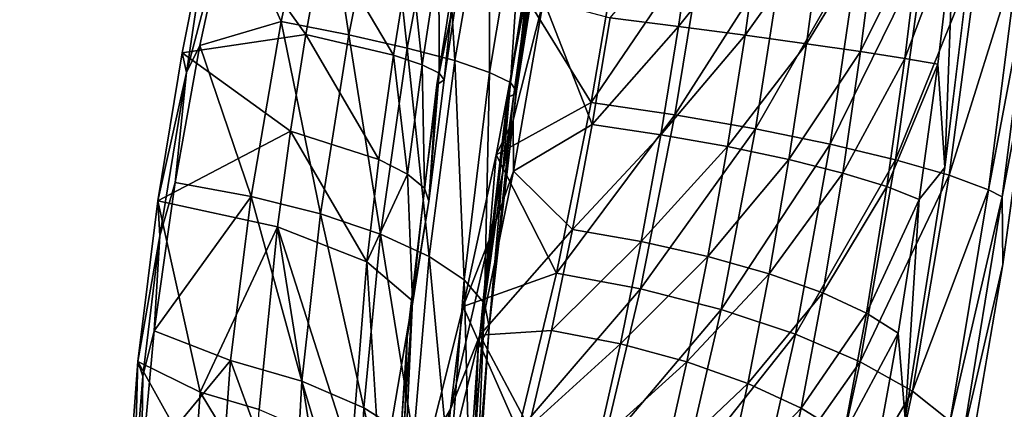
# Model space of a CAD drawing. Units: inches. Extents: x -11.2 to 14.7, y -14 to 8.7.
# Drawn here: x -10.2 to -9.4, y 4.3 to 4.6 of the extents above; entities that cross this region are included whole.
import ezdxf

# ---------------------------------------------------------------- set-up
doc = ezdxf.new("R2010")
doc.units = ezdxf.units.IN
doc.header["$MEASUREMENT"] = 0
doc.layers.add('SEAT-BACK', color=5, linetype='Continuous', plot=False)

msp = doc.modelspace()

# ---------------------------------------------------------------- linework, layer by layer
at = {"layer": 'SEAT-BACK'}
for points, invisible_edges in [([(-10.18312, 5.25027, 31.04551), (-10.33018, 4.18642, 30.97801), (-10.1236, 5.24787, 31.00301)], 15), ([(-10.33018, 4.18642, 30.97801), (-10.23295, 4.18219, 30.86955), (-10.1236, 5.24787, 31.00301)], 15), ([(-10.1236, 5.24787, 31.00301), (-10.23295, 4.18219, 30.86955), (-10.02845, 5.24401, 30.89245)], 15), ([(-10.23295, 4.18219, 30.86955), (-10.17479, 4.17902, 30.73536), (-10.02845, 5.24401, 30.89245)], 15), ([(-10.02845, 5.24401, 30.89245), (-10.17479, 4.17902, 30.73536), (-9.97312, 5.24143, 30.75742)], 15), ([(-10.17479, 4.17902, 30.73536), (-10.13921, 4.17611, 30.56627), (-9.97312, 5.24143, 30.75742)], 15), ([(-9.97312, 5.24143, 30.75742), (-10.13921, 4.17611, 30.56627), (-9.94088, 5.23936, 30.58782)], 15), ([(-10.13921, 4.17611, 30.56627), (-10.04549, 4.16857, 30.11508), (-9.94088, 5.23936, 30.58782)], 15), ([(-9.94088, 5.23936, 30.58782), (-10.04549, 4.16857, 30.11508), (-9.85608, 5.23406, 30.13536)], 11), ([(-10.04549, 4.16857, 30.11508), (-9.9518, 4.1613, 29.6637), (-9.85608, 5.23406, 30.13536)], 11), ([(-9.85608, 5.23406, 30.13536), (-9.9518, 4.1613, 29.6637), (-9.77135, 5.229, 29.68285)], 15), ([(-9.85814, 4.15422, 29.21213), (-9.77135, 5.229, 29.68285), (-9.9518, 4.1613, 29.6637)], 15), ([(-9.7345, 4.775, 29.08264), (-9.77135, 5.229, 29.68285), (-9.85814, 4.15422, 29.21213)], 15), ([(-10.3053, 3.86561, 30.7715), (-10.16828, 4.903, 30.88143), (-10.11806, 4.90136, 30.7927)], 15), ([(-10.3053, 3.86561, 30.7715), (-10.11806, 4.90136, 30.7927), (-10.24199, 3.8607, 30.51067)], 15), ([(-10.24199, 3.8607, 30.51067), (-10.11806, 4.90136, 30.7927), (-10.05967, 4.89724, 30.53102)], 15), ([(-10.05967, 4.89724, 30.53102), (-10.1859, 3.85591, 30.2479), (-10.24199, 3.8607, 30.51067)], 15), ([(-10.05967, 4.89724, 30.53102), (-10.00852, 4.89323, 30.26752), (-10.1859, 3.85591, 30.2479)], 15), ([(-10.00852, 4.89323, 30.26752), (-10.06567, 3.84595, 29.68414), (-10.1859, 3.85591, 30.2479)], 15), ([(-9.89892, 4.88493, 29.70239), (-10.06567, 3.84595, 29.68414), (-10.00852, 4.89323, 30.26752)], 15), ([(-9.89892, 4.88493, 29.70239), (-9.82475, 4.5797, 29.07205), (-10.06567, 3.84595, 29.68414)], 15), ([(-9.78938, 4.87692, 29.13711), (-9.82475, 4.5797, 29.07205), (-9.89892, 4.88493, 29.70239)], 15), ([(-9.78938, 4.87692, 29.13711), (-9.79137, 4.78617, 29.07114), (-9.82475, 4.5797, 29.07205)], 9), ([(-9.41446, 4.51299, 26.99453), (-9.30702, 4.84176, 26.64877), (-9.41567, 3.79391, 26.63506)], 15), ([(-9.30702, 4.84176, 26.64877), (-9.12073, 3.83559, 25.27943), (-9.41567, 3.79391, 26.63506)], 15), ([(-9.38941, 4.71916, 26.99233), (-9.30702, 4.84176, 26.64877), (-9.41446, 4.51299, 26.99453)], 3), ([(-9.85814, 4.15422, 29.21213), (-9.76771, 4.56944, 29.08348), (-9.7345, 4.775, 29.08264)], 9), ([(-9.35813, 4.11674, 26.80169), (-9.34042, 4.63526, 26.99996), (-9.36739, 4.43472, 27.01648)], 9), ([(-9.82475, 4.5797, 29.07205), (-9.84853, 4.37585, 29.03343), (-10.06567, 3.84595, 29.68414)], 14), ([(-9.85814, 4.15422, 29.21213), (-9.79132, 4.36714, 29.04519), (-9.76771, 4.56944, 29.08348)], 9), ([(-9.41446, 4.51299, 26.99453), (-9.41567, 3.79391, 26.63506), (-9.44644, 4.31064, 27.0368)], 3), ([(-9.38943, 4.11919, 26.95241), (-9.36739, 4.43472, 27.01648), (-9.40058, 4.24147, 27.07062)], 9), ([(-9.35813, 4.11674, 26.80169), (-9.36739, 4.43472, 27.01648), (-9.38943, 4.11919, 26.95241)], 15), ([(-10.06567, 3.84595, 29.68414), (-9.84853, 4.37585, 29.03343), (-9.94545, 3.8363, 29.12003)], 15), ([(-9.84853, 4.37585, 29.03343), (-9.86144, 4.18332, 28.9573), (-9.94545, 3.8363, 29.12003)], 14), ([(-9.80403, 4.17957, 28.97159), (-9.79132, 4.36714, 29.04519), (-9.85814, 4.15422, 29.21213)], 14)]:
    msp.add_3dface(points, dxfattribs=dict(at, invisible_edges=invisible_edges))
for points in [[(-9.79137, 4.78617, 29.07114), (-9.8043, 4.68052, 29.02471), (-9.82475, 4.5797, 29.07205)], [(-9.99193, 4.72283, 28.69914), (-9.9194, 4.77446, 28.71895), (-9.95037, 4.63068, 28.71497)], [(-9.9194, 4.77446, 28.71895), (-9.89588, 4.62003, 28.74681), (-9.95037, 4.63068, 28.71497)], [(-9.86627, 4.76784, 28.75136), (-9.89588, 4.62003, 28.74681), (-9.9194, 4.77446, 28.71895)], [(-9.7345, 4.775, 29.08264), (-9.76771, 4.56944, 29.08348), (-9.76256, 4.57181, 29.05195)], [(-9.7305, 4.77137, 29.05178), (-9.7345, 4.775, 29.08264), (-9.76256, 4.57181, 29.05195)], [(-9.86627, 4.76784, 28.75136), (-9.84856, 4.6094, 28.78858), (-9.89588, 4.62003, 28.74681)], [(-9.81987, 4.76332, 28.79312), (-9.84856, 4.6094, 28.78858), (-9.86627, 4.76784, 28.75136)], [(-9.7305, 4.77137, 29.05178), (-9.76256, 4.57181, 29.05195), (-9.72938, 4.76824, 29.02063)], [(-9.72938, 4.76824, 29.02063), (-9.76256, 4.57181, 29.05195), (-9.76043, 4.57462, 29.02011)], [(-9.72938, 4.76824, 29.02063), (-9.76043, 4.57462, 29.02011), (-9.73578, 4.76357, 28.95855)], [(-9.81987, 4.76332, 28.79312), (-9.81015, 4.59919, 28.83874), (-9.84856, 4.6094, 28.78858)], [(-9.78183, 4.76107, 28.84277), (-9.81015, 4.59919, 28.83874), (-9.81987, 4.76332, 28.79312)], [(-9.78183, 4.76107, 28.84277), (-9.78203, 4.58977, 28.89545), (-9.81015, 4.59919, 28.83874)], [(-9.75346, 4.76115, 28.89856), (-9.76526, 4.58147, 28.95666), (-9.78203, 4.58977, 28.89545)], [(-9.75346, 4.76115, 28.89856), (-9.78203, 4.58977, 28.89545), (-9.78183, 4.76107, 28.84277)], [(-9.73578, 4.76357, 28.95855), (-9.76043, 4.57462, 29.02011), (-9.76526, 4.58147, 28.95666)], [(-9.73578, 4.76357, 28.95855), (-9.76526, 4.58147, 28.95666), (-9.75346, 4.76115, 28.89856)], [(-10.02678, 4.58975, 28.7156), (-10.03048, 4.60537, 28.74716), (-10.00638, 4.72589, 28.75632)], [(-10.03048, 4.60537, 28.74716), (-9.93043, 4.62038, 28.79471), (-10.00638, 4.72589, 28.75632)], [(-10.00638, 4.72589, 28.75632), (-9.99193, 4.72283, 28.69914), (-10.02678, 4.58975, 28.7156)], [(-10.00638, 4.72589, 28.75632), (-9.93043, 4.62038, 28.79471), (-9.91622, 4.69903, 28.80039)], [(-10.02678, 4.58975, 28.7156), (-9.99193, 4.72283, 28.69914), (-10.01608, 4.61135, 28.6902)], [(-9.99193, 4.72283, 28.69914), (-9.95037, 4.63068, 28.71497), (-10.01608, 4.61135, 28.6902)], [(-9.38941, 4.71916, 26.99233), (-9.41446, 4.51299, 26.99453), (-9.40714, 4.70567, 27.04441)], [(-9.68481, 4.63374, 27.21019), (-9.61658, 4.71441, 27.20917), (-9.6294, 4.62678, 27.20726)], [(-9.61658, 4.71441, 27.20917), (-9.56312, 4.70996, 27.19468), (-9.6294, 4.62678, 27.20726)], [(-9.6294, 4.62678, 27.20726), (-9.56312, 4.70996, 27.19468), (-9.57575, 4.61972, 27.19312)], [(-9.56312, 4.70996, 27.19468), (-9.51356, 4.70675, 27.16976), (-9.57575, 4.61972, 27.19312)], [(-9.7529, 4.65093, 27.2589), (-9.70005, 4.56537, 27.27431), (-9.67587, 4.70665, 27.27079)], [(-9.70005, 4.56537, 27.27431), (-9.60883, 4.69974, 27.26664), (-9.67587, 4.70665, 27.27079)], [(-9.57575, 4.61972, 27.19312), (-9.51356, 4.70675, 27.16976), (-9.52608, 4.61287, 27.16834)], [(-9.51356, 4.70675, 27.16976), (-9.46991, 4.70493, 27.13543), (-9.52608, 4.61287, 27.16834)], [(-9.52608, 4.61287, 27.16834), (-9.46991, 4.70493, 27.13543), (-9.48242, 4.60651, 27.13396)], [(-9.46991, 4.70493, 27.13543), (-9.43396, 4.70456, 27.09307), (-9.48242, 4.60651, 27.13396)], [(-9.48242, 4.60651, 27.13396), (-9.43396, 4.70456, 27.09307), (-9.44659, 4.6009, 27.09137)], [(-9.43396, 4.70456, 27.09307), (-9.40714, 4.70567, 27.04441), (-9.44659, 4.6009, 27.09137)], [(-9.44659, 4.6009, 27.09137), (-9.40714, 4.70567, 27.04441), (-9.42006, 4.59627, 27.04236)], [(-9.40714, 4.70567, 27.04441), (-9.41446, 4.51299, 26.99453), (-9.42006, 4.59627, 27.04236)], [(-9.85979, 4.60349, 28.87044), (-9.91622, 4.69903, 28.80039), (-9.93043, 4.62038, 28.79471)], [(-9.84622, 4.68762, 28.87617), (-9.91622, 4.69903, 28.80039), (-9.85979, 4.60349, 28.87044)], [(-9.63257, 4.55544, 27.27145), (-9.60883, 4.69974, 27.26664), (-9.70005, 4.56537, 27.27431)], [(-9.63257, 4.55544, 27.27145), (-9.54389, 4.69397, 27.24907), (-9.60883, 4.69974, 27.26664)], [(-9.56731, 4.54413, 27.25492), (-9.54389, 4.69397, 27.24907), (-9.63257, 4.55544, 27.27145)], [(-9.56731, 4.54413, 27.25492), (-9.4837, 4.68959, 27.2188), (-9.54389, 4.69397, 27.24907)], [(-9.85979, 4.60349, 28.87044), (-9.83662, 4.59588, 28.91716), (-9.84622, 4.68762, 28.87617)], [(-9.83662, 4.59588, 28.91716), (-9.82301, 4.68378, 28.92268), (-9.84622, 4.68762, 28.87617)], [(-9.50699, 4.53191, 27.22538), (-9.4837, 4.68959, 27.2188), (-9.56731, 4.54413, 27.25492)], [(-9.50699, 4.53191, 27.22538), (-9.43069, 4.68677, 27.17708), (-9.4837, 4.68959, 27.2188)], [(-9.4541, 4.51929, 27.18409), (-9.43069, 4.68677, 27.17708), (-9.50699, 4.53191, 27.22538)], [(-9.4541, 4.51929, 27.18409), (-9.38703, 4.68563, 27.12559), (-9.43069, 4.68677, 27.17708)], [(-9.41088, 4.50679, 27.13275), (-9.38703, 4.68563, 27.12559), (-9.4541, 4.51929, 27.18409)], [(-9.3791, 4.49493, 27.07351), (-9.3545, 4.68621, 27.06642), (-9.41088, 4.50679, 27.13275)], [(-9.41088, 4.50679, 27.13275), (-9.3545, 4.68621, 27.06642), (-9.38703, 4.68563, 27.12559)], [(-9.34283, 4.68714, 27.03465), (-9.3545, 4.68621, 27.06642), (-9.3791, 4.49493, 27.07351)], [(-9.34283, 4.68714, 27.03465), (-9.3791, 4.49493, 27.07351), (-9.36791, 4.48939, 27.04163)], [(-9.34042, 4.63526, 26.99996), (-9.34283, 4.68714, 27.03465), (-9.36791, 4.48939, 27.04163)], [(-9.82278, 4.58922, 28.96758), (-9.82301, 4.68378, 28.92268), (-9.83662, 4.59588, 28.91716)], [(-9.82475, 4.5797, 29.07205), (-9.8043, 4.68052, 29.02471), (-9.81878, 4.58375, 29.01984)], [(-9.80887, 4.68138, 28.9728), (-9.82301, 4.68378, 28.92268), (-9.82278, 4.58922, 28.96758)], [(-9.81878, 4.58375, 29.01984), (-9.80887, 4.68138, 28.9728), (-9.82278, 4.58922, 28.96758)], [(-9.81878, 4.58375, 29.01984), (-9.8043, 4.68052, 29.02471), (-9.80887, 4.68138, 28.9728)], [(-9.77676, 4.52328, 27.27081), (-9.70005, 4.56537, 27.27431), (-9.7529, 4.65093, 27.2589)], [(-9.77676, 4.52328, 27.27081), (-9.7529, 4.65093, 27.2589), (-9.76311, 4.55116, 27.23734)], [(-9.76311, 4.55116, 27.23734), (-9.7529, 4.65093, 27.2589), (-9.73844, 4.64817, 27.2017)], [(-9.76311, 4.55116, 27.23734), (-9.73844, 4.64817, 27.2017), (-9.76265, 4.51017, 27.21498)], [(-9.69931, 4.54782, 27.21709), (-9.76265, 4.51017, 27.21498), (-9.73844, 4.64817, 27.2017)], [(-9.69931, 4.54782, 27.21709), (-9.73844, 4.64817, 27.2017), (-9.68481, 4.63374, 27.21019)], [(-10.01608, 4.61135, 28.6902), (-9.95037, 4.63068, 28.71497), (-9.97476, 4.48974, 28.6839)], [(-9.95037, 4.63068, 28.71497), (-9.9187, 4.47565, 28.71443), (-9.97476, 4.48974, 28.6839)], [(-9.89588, 4.62003, 28.74681), (-9.9187, 4.47565, 28.71443), (-9.95037, 4.63068, 28.71497)], [(-9.68481, 4.63374, 27.21019), (-9.6294, 4.62678, 27.20726), (-9.69931, 4.54782, 27.21709)], [(-9.34042, 4.63526, 26.99996), (-9.36791, 4.48939, 27.04163), (-9.36739, 4.43472, 27.01648)], [(-9.69931, 4.54782, 27.21709), (-9.6294, 4.62678, 27.20726), (-9.64372, 4.53949, 27.21481)], [(-9.6294, 4.62678, 27.20726), (-9.57575, 4.61972, 27.19312), (-9.64372, 4.53949, 27.21481)], [(-9.94289, 4.5422, 28.78155), (-9.93043, 4.62038, 28.79471), (-10.03048, 4.60537, 28.74716)], [(-9.94289, 4.5422, 28.78155), (-9.87153, 4.51942, 28.85664), (-9.93043, 4.62038, 28.79471)], [(-9.85979, 4.60349, 28.87044), (-9.93043, 4.62038, 28.79471), (-9.87153, 4.51942, 28.85664)], [(-9.89588, 4.62003, 28.74681), (-9.87015, 4.45929, 28.75503), (-9.9187, 4.47565, 28.71443)], [(-9.84856, 4.6094, 28.78858), (-9.87015, 4.45929, 28.75503), (-9.89588, 4.62003, 28.74681)], [(-9.64372, 4.53949, 27.21481), (-9.57575, 4.61972, 27.19312), (-9.58997, 4.52988, 27.20128)], [(-9.57575, 4.61972, 27.19312), (-9.52608, 4.61287, 27.16834), (-9.58997, 4.52988, 27.20128)], [(-10.02678, 4.58975, 28.7156), (-10.05018, 4.48613, 28.72), (-10.03048, 4.60537, 28.74716)], [(-10.03048, 4.60537, 28.74716), (-10.05018, 4.48613, 28.72), (-9.94289, 4.5422, 28.78155)], [(-10.02678, 4.58975, 28.7156), (-10.01608, 4.61135, 28.6902), (-10.03618, 4.50104, 28.6646)], [(-10.01608, 4.61135, 28.6902), (-9.97476, 4.48974, 28.6839), (-10.03618, 4.50104, 28.6646)], [(-9.84856, 4.6094, 28.78858), (-9.83097, 4.44131, 28.80418), (-9.87015, 4.45929, 28.75503)], [(-9.81015, 4.59919, 28.83874), (-9.83097, 4.44131, 28.80418), (-9.84856, 4.6094, 28.78858)], [(-9.58997, 4.52988, 27.20128), (-9.52608, 4.61287, 27.16834), (-9.5403, 4.51939, 27.17703)], [(-9.52608, 4.61287, 27.16834), (-9.48242, 4.60651, 27.13396), (-9.5403, 4.51939, 27.17703)], [(-9.5403, 4.51939, 27.17703), (-9.48242, 4.60651, 27.13396), (-9.49677, 4.50847, 27.14311)], [(-9.48242, 4.60651, 27.13396), (-9.44659, 4.6009, 27.09137), (-9.49677, 4.50847, 27.14311)], [(-9.87153, 4.51942, 28.85664), (-9.84834, 4.50774, 28.90315), (-9.85979, 4.60349, 28.87044)], [(-9.85979, 4.60349, 28.87044), (-9.84834, 4.50774, 28.90315), (-9.83662, 4.59588, 28.91716)], [(-9.81015, 4.59919, 28.83874), (-9.80264, 4.42238, 28.85996), (-9.83097, 4.44131, 28.80418)], [(-9.78203, 4.58977, 28.89545), (-9.80264, 4.42238, 28.85996), (-9.81015, 4.59919, 28.83874)], [(-9.49677, 4.50847, 27.14311), (-9.44659, 4.6009, 27.09137), (-9.46121, 4.49756, 27.1009)], [(-9.44659, 4.6009, 27.09137), (-9.42006, 4.59627, 27.04236), (-9.46121, 4.49756, 27.1009)], [(-10.0485, 4.45785, 28.68036), (-10.05018, 4.48613, 28.72), (-10.02678, 4.58975, 28.7156)], [(-10.02678, 4.58975, 28.7156), (-10.03618, 4.50104, 28.6646), (-10.0485, 4.45785, 28.68036)], [(-9.83474, 4.49645, 28.95342), (-9.83662, 4.59588, 28.91716), (-9.84834, 4.50774, 28.90315)], [(-9.82278, 4.58922, 28.96758), (-9.83662, 4.59588, 28.91716), (-9.83474, 4.49645, 28.95342)], [(-9.83124, 4.48597, 29.00553), (-9.82278, 4.58922, 28.96758), (-9.83474, 4.49645, 28.95342)], [(-9.83124, 4.48597, 29.00553), (-9.81878, 4.58375, 29.01984), (-9.82278, 4.58922, 28.96758)], [(-9.78203, 4.58977, 28.89545), (-9.78625, 4.40322, 28.92028), (-9.80264, 4.42238, 28.85996)], [(-9.76526, 4.58147, 28.95666), (-9.78625, 4.40322, 28.92028), (-9.78203, 4.58977, 28.89545)], [(-9.46121, 4.49756, 27.1009), (-9.42006, 4.59627, 27.04236), (-9.43509, 4.48712, 27.05218)], [(-9.42006, 4.59627, 27.04236), (-9.41446, 4.51299, 26.99453), (-9.43509, 4.48712, 27.05218)], [(-9.82475, 4.5797, 29.07205), (-9.81878, 4.58375, 29.01984), (-9.83124, 4.48597, 29.00553)], [(-9.78625, 4.40322, 28.92028), (-9.76526, 4.58147, 28.95666), (-9.78244, 4.38457, 28.98282)], [(-9.78244, 4.38457, 28.98282), (-9.76526, 4.58147, 28.95666), (-9.76043, 4.57462, 29.02011)], [(-9.83124, 4.48597, 29.00553), (-9.84853, 4.37585, 29.03343), (-9.82475, 4.5797, 29.07205)], [(-9.78244, 4.38457, 28.98282), (-9.76043, 4.57462, 29.02011), (-9.76256, 4.57181, 29.05195)], [(-9.76256, 4.57181, 29.05195), (-9.76771, 4.56944, 29.08348), (-9.79132, 4.36714, 29.04519)], [(-9.76256, 4.57181, 29.05195), (-9.79132, 4.36714, 29.04519), (-9.78244, 4.38457, 28.98282)], [(-9.77676, 4.52328, 27.27081), (-9.72798, 4.42783, 27.30492), (-9.70005, 4.56537, 27.27431)], [(-9.72798, 4.42783, 27.30492), (-9.63257, 4.55544, 27.27145), (-9.70005, 4.56537, 27.27431)], [(-9.76311, 4.55116, 27.23734), (-9.76265, 4.51017, 27.21498), (-9.78231, 4.4546, 27.25719)], [(-9.78231, 4.4546, 27.25719), (-9.77676, 4.52328, 27.27081), (-9.76311, 4.55116, 27.23734)], [(-9.66028, 4.41518, 27.30377), (-9.63257, 4.55544, 27.27145), (-9.72798, 4.42783, 27.30492)], [(-9.66028, 4.41518, 27.30377), (-9.56731, 4.54413, 27.25492), (-9.63257, 4.55544, 27.27145)], [(-9.94289, 4.5422, 28.78155), (-10.05018, 4.48613, 28.72), (-9.95343, 4.46521, 28.76103)], [(-9.94289, 4.5422, 28.78155), (-9.95343, 4.46521, 28.76103), (-9.88118, 4.43693, 28.83494)], [(-9.88118, 4.43693, 28.83494), (-9.87153, 4.51942, 28.85664), (-9.94289, 4.5422, 28.78155)], [(-9.71521, 4.46306, 27.23336), (-9.76265, 4.51017, 27.21498), (-9.69931, 4.54782, 27.21709)], [(-9.69931, 4.54782, 27.21709), (-9.64372, 4.53949, 27.21481), (-9.71521, 4.46306, 27.23336)], [(-9.59503, 4.39856, 27.28923), (-9.56731, 4.54413, 27.25492), (-9.66028, 4.41518, 27.30377)], [(-9.59503, 4.39856, 27.28923), (-9.50699, 4.53191, 27.22538), (-9.56731, 4.54413, 27.25492)], [(-9.71521, 4.46306, 27.23336), (-9.64372, 4.53949, 27.21481), (-9.65951, 4.45343, 27.23186)], [(-9.64372, 4.53949, 27.21481), (-9.58997, 4.52988, 27.20128), (-9.65951, 4.45343, 27.23186)], [(-9.65951, 4.45343, 27.23186), (-9.58997, 4.52988, 27.20128), (-9.60573, 4.44133, 27.21919)], [(-9.58997, 4.52988, 27.20128), (-9.5403, 4.51939, 27.17703), (-9.60573, 4.44133, 27.21919)], [(-9.53501, 4.37867, 27.26191), (-9.50699, 4.53191, 27.22538), (-9.59503, 4.39856, 27.28923)], [(-9.53501, 4.37867, 27.26191), (-9.4541, 4.51929, 27.18409), (-9.50699, 4.53191, 27.22538)], [(-9.88118, 4.43693, 28.83494), (-9.84834, 4.50774, 28.90315), (-9.87153, 4.51942, 28.85664)], [(-9.8033, 4.40085, 27.30488), (-9.72798, 4.42783, 27.30492), (-9.77676, 4.52328, 27.27081)], [(-9.78231, 4.4546, 27.25719), (-9.8033, 4.40085, 27.30488), (-9.77676, 4.52328, 27.27081)], [(-9.60573, 4.44133, 27.21919), (-9.5403, 4.51939, 27.17703), (-9.55617, 4.42724, 27.19587)], [(-9.5403, 4.51939, 27.17703), (-9.49677, 4.50847, 27.14311), (-9.55617, 4.42724, 27.19587)], [(-9.48274, 4.35637, 27.22298), (-9.4541, 4.51929, 27.18409), (-9.53501, 4.37867, 27.26191)], [(-9.48274, 4.35637, 27.22298), (-9.41088, 4.50679, 27.13275), (-9.4541, 4.51929, 27.18409)], [(-9.71521, 4.46306, 27.23336), (-9.78998, 4.3778, 27.25217), (-9.76265, 4.51017, 27.21498)], [(-9.78231, 4.4546, 27.25719), (-9.76265, 4.51017, 27.21498), (-9.78998, 4.3778, 27.25217)], [(-9.43509, 4.48712, 27.05218), (-9.41446, 4.51299, 26.99453), (-9.44644, 4.31064, 27.0368)], [(-9.84436, 4.40556, 28.93056), (-9.84834, 4.50774, 28.90315), (-9.88118, 4.43693, 28.83494)], [(-9.83474, 4.49645, 28.95342), (-9.84834, 4.50774, 28.90315), (-9.84436, 4.40556, 28.93056)], [(-9.55617, 4.42724, 27.19587), (-9.49677, 4.50847, 27.14311), (-9.5129, 4.41178, 27.16291)], [(-9.49677, 4.50847, 27.14311), (-9.46121, 4.49756, 27.1009), (-9.5129, 4.41178, 27.16291)], [(-9.44046, 4.33259, 27.17408), (-9.41088, 4.50679, 27.13275), (-9.48274, 4.35637, 27.22298)], [(-9.44046, 4.33259, 27.17408), (-9.3791, 4.49493, 27.07351), (-9.41088, 4.50679, 27.13275)], [(-10.05315, 4.38119, 28.61619), (-10.03618, 4.50104, 28.6646), (-9.97476, 4.48974, 28.6839)], [(-10.0485, 4.45785, 28.68036), (-10.03618, 4.50104, 28.6646), (-10.05315, 4.38119, 28.61619)], [(-9.83474, 4.49645, 28.95342), (-9.84436, 4.40556, 28.93056), (-9.83124, 4.48597, 29.00553)], [(-9.5129, 4.41178, 27.16291), (-9.46121, 4.49756, 27.1009), (-9.47774, 4.39559, 27.12168)], [(-9.46121, 4.49756, 27.1009), (-9.43509, 4.48712, 27.05218), (-9.47774, 4.39559, 27.12168)], [(-9.40994, 4.30835, 27.11729), (-9.3791, 4.49493, 27.07351), (-9.44046, 4.33259, 27.17408)], [(-9.36791, 4.48939, 27.04163), (-9.3791, 4.49493, 27.07351), (-9.40994, 4.30835, 27.11729)], [(-10.01576, 4.3318, 28.67509), (-10.05018, 4.48613, 28.72), (-10.0663, 4.35655, 28.66822)], [(-10.05018, 4.48613, 28.72), (-10.0485, 4.45785, 28.68036), (-10.0663, 4.35655, 28.66822)], [(-9.97476, 4.48974, 28.6839), (-9.99142, 4.35738, 28.6277), (-10.05315, 4.38119, 28.61619)], [(-10.01576, 4.3318, 28.67509), (-9.95343, 4.46521, 28.76103), (-10.05018, 4.48613, 28.72)], [(-9.97476, 4.48974, 28.6839), (-9.9337, 4.34053, 28.65639), (-9.99142, 4.35738, 28.6277)], [(-9.9187, 4.47565, 28.71443), (-9.9337, 4.34053, 28.65639), (-9.97476, 4.48974, 28.6839)], [(-9.83124, 4.48597, 29.00553), (-9.84436, 4.40556, 28.93056), (-9.84853, 4.37585, 29.03343)], [(-9.47774, 4.39559, 27.12168), (-9.43509, 4.48712, 27.05218), (-9.45217, 4.37935, 27.07392)], [(-9.43509, 4.48712, 27.05218), (-9.44644, 4.31064, 27.0368), (-9.45217, 4.37935, 27.07392)], [(-9.36791, 4.48939, 27.04163), (-9.40994, 4.30835, 27.11729), (-9.39951, 4.29635, 27.08662)], [(-9.36739, 4.43472, 27.01648), (-9.36791, 4.48939, 27.04163), (-9.39951, 4.29635, 27.08662)], [(-9.9187, 4.47565, 28.71443), (-9.8837, 4.31906, 28.69482), (-9.9337, 4.34053, 28.65639)], [(-9.87015, 4.45929, 28.75503), (-9.8837, 4.31906, 28.69482), (-9.9187, 4.47565, 28.71443)], [(-9.96821, 4.3179, 28.69869), (-9.95343, 4.46521, 28.76103), (-10.01576, 4.3318, 28.67509)], [(-9.96821, 4.3179, 28.69869), (-9.92702, 4.30016, 28.7303), (-9.95343, 4.46521, 28.76103)], [(-9.95343, 4.46521, 28.76103), (-9.92702, 4.30016, 28.7303), (-9.89382, 4.27928, 28.76868)], [(-9.95343, 4.46521, 28.76103), (-9.89382, 4.27928, 28.76868), (-9.88118, 4.43693, 28.83494)], [(-9.73218, 4.38159, 27.25856), (-9.78998, 4.3778, 27.25217), (-9.71521, 4.46306, 27.23336)], [(-9.71521, 4.46306, 27.23336), (-9.65951, 4.45343, 27.23186), (-9.73218, 4.38159, 27.25856)], [(-10.0663, 4.35655, 28.66822), (-10.0485, 4.45785, 28.68036), (-10.06224, 4.34459, 28.62953)], [(-10.0485, 4.45785, 28.68036), (-10.05315, 4.38119, 28.61619), (-10.06224, 4.34459, 28.62953)], [(-9.87015, 4.45929, 28.75503), (-9.84341, 4.2938, 28.74147), (-9.8837, 4.31906, 28.69482)], [(-9.83097, 4.44131, 28.80418), (-9.84341, 4.2938, 28.74147), (-9.87015, 4.45929, 28.75503)], [(-9.78231, 4.4546, 27.25719), (-9.78998, 4.3778, 27.25217), (-9.81377, 4.31804, 27.31)], [(-9.81377, 4.31804, 27.31), (-9.8033, 4.40085, 27.30488), (-9.78231, 4.4546, 27.25719)], [(-9.67641, 4.37077, 27.25792), (-9.73218, 4.38159, 27.25856), (-9.65951, 4.45343, 27.23186)], [(-9.65951, 4.45343, 27.23186), (-9.60573, 4.44133, 27.21919), (-9.67641, 4.37077, 27.25792)], [(-9.83097, 4.44131, 28.80418), (-9.81439, 4.26577, 28.79448), (-9.84341, 4.2938, 28.74147)], [(-9.80264, 4.42238, 28.85996), (-9.81439, 4.26577, 28.79448), (-9.83097, 4.44131, 28.80418)], [(-9.67641, 4.37077, 27.25792), (-9.60573, 4.44133, 27.21919), (-9.62271, 4.35628, 27.24634)], [(-9.60573, 4.44133, 27.21919), (-9.55617, 4.42724, 27.19587), (-9.62271, 4.35628, 27.24634)], [(-9.88118, 4.43693, 28.83494), (-9.89382, 4.27928, 28.76868), (-9.86992, 4.25609, 28.8123)], [(-9.88118, 4.43693, 28.83494), (-9.86992, 4.25609, 28.8123), (-9.84436, 4.40556, 28.93056)], [(-9.36739, 4.43472, 27.01648), (-9.39951, 4.29635, 27.08662), (-9.40058, 4.24147, 27.07062)], [(-9.80264, 4.42238, 28.85996), (-9.79784, 4.23607, 28.85177), (-9.81439, 4.26577, 28.79448)], [(-9.8033, 4.40085, 27.30488), (-9.75888, 4.30003, 27.36135), (-9.72798, 4.42783, 27.30492)], [(-9.78625, 4.40322, 28.92028), (-9.79784, 4.23607, 28.85177), (-9.80264, 4.42238, 28.85996)], [(-9.75888, 4.30003, 27.36135), (-9.66028, 4.41518, 27.30377), (-9.72798, 4.42783, 27.30492)], [(-9.62271, 4.35628, 27.24634), (-9.55617, 4.42724, 27.19587), (-9.57337, 4.33874, 27.22432)], [(-9.55617, 4.42724, 27.19587), (-9.5129, 4.41178, 27.16291), (-9.57337, 4.33874, 27.22432)], [(-9.69117, 4.28499, 27.36222), (-9.66028, 4.41518, 27.30377), (-9.75888, 4.30003, 27.36135)], [(-9.69117, 4.28499, 27.36222), (-9.59503, 4.39856, 27.28923), (-9.66028, 4.41518, 27.30377)], [(-9.57337, 4.33874, 27.22432), (-9.5129, 4.41178, 27.16291), (-9.53046, 4.31888, 27.19281)], [(-9.5129, 4.41178, 27.16291), (-9.47774, 4.39559, 27.12168), (-9.53046, 4.31888, 27.19281)], [(-9.84436, 4.40556, 28.93056), (-9.86992, 4.25609, 28.8123), (-9.85628, 4.23151, 28.85943)], [(-9.84436, 4.40556, 28.93056), (-9.85628, 4.23151, 28.85943), (-9.85343, 4.20651, 28.90819)], [(-9.85343, 4.20651, 28.90819), (-9.84853, 4.37585, 29.03343), (-9.84436, 4.40556, 28.93056)], [(-9.8323, 4.28651, 27.36044), (-9.75888, 4.30003, 27.36135), (-9.8033, 4.40085, 27.30488)], [(-9.81377, 4.31804, 27.31), (-9.8323, 4.28651, 27.36044), (-9.8033, 4.40085, 27.30488)], [(-9.78625, 4.40322, 28.92028), (-9.79438, 4.20588, 28.91105), (-9.79784, 4.23607, 28.85177)], [(-9.78244, 4.38457, 28.98282), (-9.79438, 4.20588, 28.91105), (-9.78625, 4.40322, 28.92028)], [(-9.62626, 4.2635, 27.35056), (-9.59503, 4.39856, 27.28923), (-9.69117, 4.28499, 27.36222)], [(-9.62626, 4.2635, 27.35056), (-9.53501, 4.37867, 27.26191), (-9.59503, 4.39856, 27.28923)], [(-9.53046, 4.31888, 27.19281), (-9.47774, 4.39559, 27.12168), (-9.49584, 4.29757, 27.15314)], [(-9.47774, 4.39559, 27.12168), (-9.45217, 4.37935, 27.07392), (-9.49584, 4.29757, 27.15314)], [(-9.79132, 4.36714, 29.04519), (-9.79763, 4.19096, 28.94074), (-9.78244, 4.38457, 28.98282)], [(-9.78244, 4.38457, 28.98282), (-9.79763, 4.19096, 28.94074), (-9.79438, 4.20588, 28.91105)], [(-10.05315, 4.38119, 28.61619), (-9.99142, 4.35738, 28.6277), (-10.06332, 4.27026, 28.54839)], [(-10.06224, 4.34459, 28.62953), (-10.05315, 4.38119, 28.61619), (-10.06332, 4.27026, 28.54839)], [(-9.86144, 4.18332, 28.9573), (-9.84853, 4.37585, 29.03343), (-9.85343, 4.20651, 28.90819)], [(-9.82019, 4.2542, 27.31252), (-9.78998, 4.3778, 27.25217), (-9.75026, 4.3035, 27.29257)], [(-9.81377, 4.31804, 27.31), (-9.78998, 4.3778, 27.25217), (-9.82019, 4.2542, 27.31252)], [(-9.75026, 4.3035, 27.29257), (-9.78998, 4.3778, 27.25217), (-9.73218, 4.38159, 27.25856)], [(-9.75026, 4.3035, 27.29257), (-9.73218, 4.38159, 27.25856), (-9.67641, 4.37077, 27.25792)], [(-9.56694, 4.23646, 27.32684), (-9.53501, 4.37867, 27.26191), (-9.62626, 4.2635, 27.35056)], [(-9.56694, 4.23646, 27.32684), (-9.48274, 4.35637, 27.22298), (-9.53501, 4.37867, 27.26191)], [(-9.49584, 4.29757, 27.15314), (-9.45217, 4.37935, 27.07392), (-9.47096, 4.27569, 27.10699)], [(-9.45217, 4.37935, 27.07392), (-9.44644, 4.31064, 27.0368), (-9.47096, 4.27569, 27.10699)], [(-9.80403, 4.17957, 28.97159), (-9.79763, 4.19096, 28.94074), (-9.79132, 4.36714, 29.04519)], [(-9.69449, 4.29157, 27.29286), (-9.75026, 4.3035, 27.29257), (-9.67641, 4.37077, 27.25792)], [(-9.67641, 4.37077, 27.25792), (-9.62271, 4.35628, 27.24634), (-9.69449, 4.29157, 27.29286)], [(-10.01996, 4.27356, 28.64101), (-10.0663, 4.35655, 28.66822), (-10.07522, 4.23663, 28.59545)], [(-10.06892, 4.25969, 28.57643), (-10.07522, 4.23663, 28.59545), (-10.0663, 4.35655, 28.66822)], [(-10.0663, 4.35655, 28.66822), (-10.06224, 4.34459, 28.62953), (-10.06892, 4.25969, 28.57643)], [(-10.01576, 4.3318, 28.67509), (-10.0663, 4.35655, 28.66822), (-10.01996, 4.27356, 28.64101)], [(-10.06332, 4.27026, 28.54839), (-9.99142, 4.35738, 28.6277), (-9.99988, 4.237, 28.5482)], [(-9.99142, 4.35738, 28.6277), (-9.94053, 4.21807, 28.57469), (-9.99988, 4.237, 28.5482)], [(-9.9337, 4.34053, 28.65639), (-9.94053, 4.21807, 28.57469), (-9.99142, 4.35738, 28.6277)], [(-9.69449, 4.29157, 27.29286), (-9.62271, 4.35628, 27.24634), (-9.64094, 4.27481, 27.28261)], [(-9.62271, 4.35628, 27.24634), (-9.57337, 4.33874, 27.22432), (-9.64094, 4.27481, 27.28261)], [(-9.51576, 4.20507, 27.29213), (-9.48274, 4.35637, 27.22298), (-9.56694, 4.23646, 27.32684)], [(-9.51576, 4.20507, 27.29213), (-9.44046, 4.33259, 27.17408), (-9.48274, 4.35637, 27.22298)], [(-10.06892, 4.25969, 28.57643), (-10.06224, 4.34459, 28.62953), (-10.06332, 4.27026, 28.54839)], [(-9.9337, 4.34053, 28.65639), (-9.88893, 4.19217, 28.61004), (-9.94053, 4.21807, 28.57469)], [(-9.8837, 4.31906, 28.69482), (-9.88893, 4.19217, 28.61004), (-9.9337, 4.34053, 28.65639)], [(-9.64094, 4.27481, 27.28261), (-9.57337, 4.33874, 27.22432), (-9.59192, 4.25394, 27.26225)], [(-9.57337, 4.33874, 27.22432), (-9.53046, 4.31888, 27.19281), (-9.59192, 4.25394, 27.26225)], [(-10.01996, 4.27356, 28.64101), (-9.97182, 4.25886, 28.66386), (-10.01576, 4.3318, 28.67509)], [(-10.01576, 4.3318, 28.67509), (-9.97182, 4.25886, 28.66386), (-9.96821, 4.3179, 28.69869)], [(-9.47491, 4.17064, 27.24787), (-9.44046, 4.33259, 27.17408), (-9.51576, 4.20507, 27.29213)], [(-9.47491, 4.17064, 27.24787), (-9.40994, 4.30835, 27.11729), (-9.44046, 4.33259, 27.17408)], [(-9.8837, 4.31906, 28.69482), (-9.84721, 4.16033, 28.65282), (-9.88893, 4.19217, 28.61004)], [(-9.84341, 4.2938, 28.74147), (-9.84721, 4.16033, 28.65282), (-9.8837, 4.31906, 28.69482)], [(-9.59192, 4.25394, 27.26225), (-9.53046, 4.31888, 27.19281), (-9.54951, 4.22985, 27.23267)], [(-9.53046, 4.31888, 27.19281), (-9.49584, 4.29757, 27.15314), (-9.54951, 4.22985, 27.23267)], [(-9.81377, 4.31804, 27.31), (-9.82019, 4.2542, 27.31252), (-9.84803, 4.19499, 27.38898)], [(-9.84803, 4.19499, 27.38898), (-9.8323, 4.28651, 27.36044), (-9.81377, 4.31804, 27.31)]]:
    msp.add_3dface(points, dxfattribs=at)

doc.saveas('drawing.dxf')
